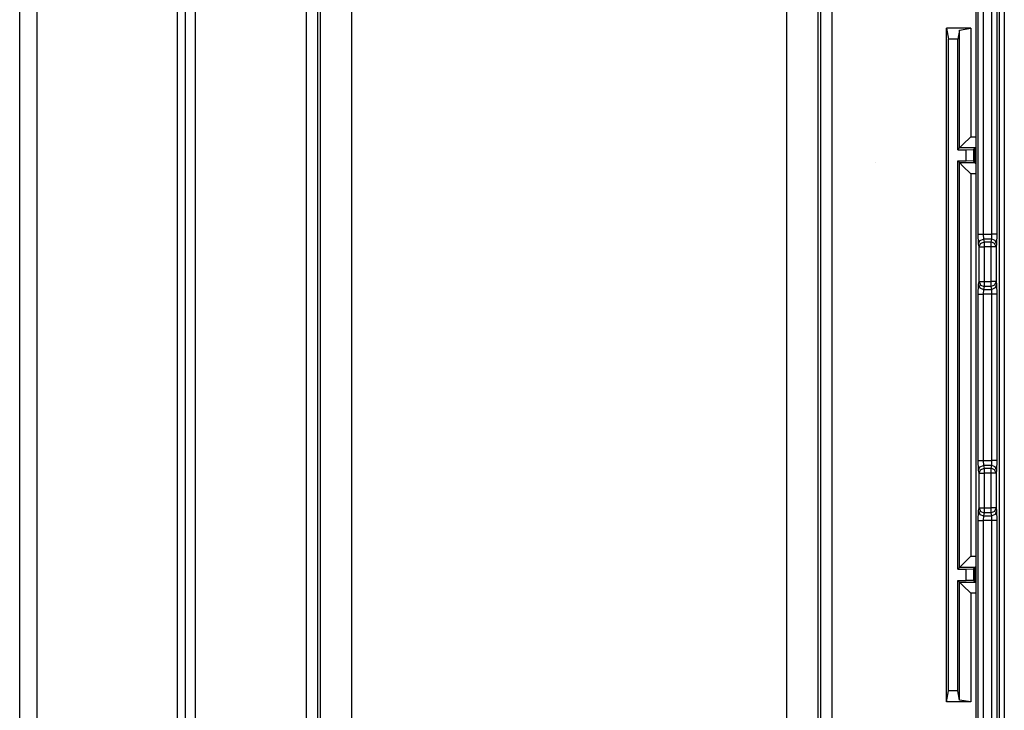
# Model space of a CAD drawing. Extents: x -260 to 40, y -62 to 176.
# Drawn here: x -166 to -162, y -21 to -18 of the extents above; entities that cross this region are included whole.
import ezdxf

# ---------------------------------------------------------------- set-up
doc = ezdxf.new("R2010")
doc.units = 0
doc.header["$MEASUREMENT"] = 0
doc.layers.add('TFR-TRI', color=7, linetype='CONTINUOUS')

msp = doc.modelspace()

# ---------------------------------------------------------------- linework, layer by layer
at = {"layer": 'TFR-TRI', "color": 83, "linetype": 'CONTINUOUS'}
for p, q in [((-166.3702, -59.5176), (-166.3702, -15.5254)), ((-166.2993, -59.5176), (-166.2993, -15.5254)), ((-165.7324, -52.9296), (-165.7324, -16.3129)), ((-165.7009, -52.8406), (-165.7009, -17.4152)), ((-165.6615, -17.4152), (-165.6615, -52.862))]:
    msp.add_line(p, q, dxfattribs=at)
at = {"layer": 'TFR-TRI', "color": 3, "linetype": 'CONTINUOUS'}
for p, q in [((-162.443, -18.9179), (-162.443, -17.3279)), ((-162.423, -17.3279), (-162.423, -18.9179)), ((-162.4132, -21.5654), (-162.4132, -17.3279)), ((-162.3932, -17.3279), (-162.3932, -21.5654)), ((-162.5083, -17.9683), (-162.5083, -20.9249)), ((-162.5082, -17.9683), (-162.5082, -20.9249)), ((-162.4985, -18.9179), (-162.4985, -17.968)), ((-162.4786, -17.9678), (-162.4786, -18.9179)), ((-162.9124, -18.629), (-162.9124, -18.6286)), ((-162.4974, -18.9572), (-162.4985, -18.9179)), ((-162.4985, -18.9179), (-162.4925, -18.9179)), ((-162.4925, -18.9179), (-162.4786, -18.9179)), ((-162.4786, -18.9179), (-162.443, -18.9179)), ((-162.4786, -18.9179), (-162.4774, -18.9376)), ((-162.4442, -18.9376), (-162.443, -18.9179)), ((-162.4291, -18.9179), (-162.443, -18.9179)), ((-162.423, -18.9179), (-162.4291, -18.9179)), ((-162.423, -18.9179), (-162.4242, -18.9572)), ((-162.4974, -18.9572), (-162.4915, -18.9434)), ((-162.4951, -18.9691), (-162.4974, -18.9572)), ((-162.4951, -18.9691), (-162.4892, -18.9552)), ((-162.4951, -19.1097), (-162.4951, -18.9691)), ((-162.4951, -18.9691), (-162.489, -18.9691)), ((-162.4915, -18.9434), (-162.4774, -18.9376)), ((-162.4892, -18.9552), (-162.4751, -18.9494)), ((-162.489, -18.9691), (-162.4751, -18.9691)), ((-162.4442, -18.9376), (-162.4774, -18.9376)), ((-162.4774, -18.9376), (-162.4751, -18.9494)), ((-162.4751, -18.9494), (-162.4465, -18.9494)), ((-162.4751, -18.9494), (-162.4751, -18.9562)), ((-162.4751, -18.9562), (-162.4751, -18.9691)), ((-162.4465, -18.9691), (-162.4751, -18.9691)), ((-162.4751, -18.9691), (-162.4751, -19.1097)), ((-162.4465, -18.9494), (-162.4442, -18.9376)), ((-162.4465, -18.9562), (-162.4465, -18.9494)), ((-162.4324, -18.9552), (-162.4465, -18.9494)), ((-162.4465, -18.9691), (-162.4465, -18.9562)), ((-162.4465, -19.1097), (-162.4465, -18.9691)), ((-162.4326, -18.9691), (-162.4465, -18.9691)), ((-162.4301, -18.9434), (-162.4442, -18.9376)), ((-162.4265, -18.9691), (-162.4326, -18.9691)), ((-162.4265, -18.9691), (-162.4324, -18.9552)), ((-162.4242, -18.9572), (-162.4301, -18.9434)), ((-162.4242, -18.9572), (-162.4265, -18.9691)), ((-162.4265, -18.9691), (-162.4265, -19.1097)), ((-162.4985, -19.1609), (-162.4974, -19.1215)), ((-162.4974, -19.1215), (-162.4951, -19.1097)), ((-162.4974, -19.1215), (-162.4915, -19.1354)), ((-162.4951, -19.1097), (-162.4892, -19.1236)), ((-162.4951, -19.1097), (-162.489, -19.1097)), ((-162.4892, -19.1236), (-162.4751, -19.1294)), ((-162.489, -19.1097), (-162.4751, -19.1097)), ((-162.4751, -19.1097), (-162.4465, -19.1097)), ((-162.4751, -19.1097), (-162.4751, -19.1226)), ((-162.4751, -19.1226), (-162.4751, -19.1294)), ((-162.4465, -19.1226), (-162.4465, -19.1097)), ((-162.4326, -19.1097), (-162.4465, -19.1097)), ((-162.4465, -19.1294), (-162.4465, -19.1226)), ((-162.4324, -19.1236), (-162.4465, -19.1294)), ((-162.4265, -19.1097), (-162.4326, -19.1097)), ((-162.4265, -19.1097), (-162.4324, -19.1236)), ((-162.4242, -19.1215), (-162.4301, -19.1354)), ((-162.4265, -19.1097), (-162.4242, -19.1215)), ((-162.4242, -19.1215), (-162.423, -19.1609)), ((-162.4985, -19.8324), (-162.4985, -19.1609)), ((-162.4985, -19.1609), (-162.4925, -19.1609)), ((-162.4925, -19.1609), (-162.4786, -19.1609)), ((-162.4915, -19.1354), (-162.4774, -19.1412)), ((-162.4774, -19.1412), (-162.4786, -19.1609)), ((-162.443, -19.1609), (-162.4786, -19.1609)), ((-162.4786, -19.1609), (-162.4786, -19.8324)), ((-162.4751, -19.1294), (-162.4774, -19.1412)), ((-162.4774, -19.1412), (-162.4442, -19.1412)), ((-162.4465, -19.1294), (-162.4751, -19.1294)), ((-162.4442, -19.1412), (-162.4465, -19.1294)), ((-162.4301, -19.1354), (-162.4442, -19.1412)), ((-162.443, -19.1609), (-162.4442, -19.1412)), ((-162.443, -19.8324), (-162.443, -19.1609)), ((-162.4291, -19.1609), (-162.443, -19.1609)), ((-162.423, -19.1609), (-162.4291, -19.1609)), ((-162.423, -19.1609), (-162.423, -19.8324)), ((-162.4974, -19.8717), (-162.4985, -19.8324)), ((-162.4985, -19.8324), (-162.4925, -19.8324)), ((-162.4925, -19.8324), (-162.4786, -19.8324)), ((-162.4786, -19.8324), (-162.443, -19.8324)), ((-162.4786, -19.8324), (-162.4774, -19.8521)), ((-162.4442, -19.8521), (-162.443, -19.8324)), ((-162.4291, -19.8324), (-162.443, -19.8324)), ((-162.423, -19.8324), (-162.4291, -19.8324)), ((-162.423, -19.8324), (-162.4242, -19.8717)), ((-162.4974, -19.8717), (-162.4915, -19.8579)), ((-162.4951, -19.8836), (-162.4974, -19.8717)), ((-162.4951, -19.8836), (-162.4892, -19.8697)), ((-162.4951, -20.0242), (-162.4951, -19.8836)), ((-162.4951, -19.8836), (-162.489, -19.8836)), ((-162.4915, -19.8579), (-162.4774, -19.8521)), ((-162.4892, -19.8697), (-162.4751, -19.8639)), ((-162.489, -19.8836), (-162.4751, -19.8836)), ((-162.4442, -19.8521), (-162.4774, -19.8521)), ((-162.4774, -19.8521), (-162.4751, -19.8639)), ((-162.4751, -19.8639), (-162.4465, -19.8639)), ((-162.4751, -19.8639), (-162.4751, -19.8707)), ((-162.4751, -19.8707), (-162.4751, -19.8836)), ((-162.4465, -19.8836), (-162.4751, -19.8836)), ((-162.4751, -19.8836), (-162.4751, -20.0242)), ((-162.4465, -19.8639), (-162.4442, -19.8521)), ((-162.4465, -19.8707), (-162.4465, -19.8639)), ((-162.4324, -19.8697), (-162.4465, -19.8639)), ((-162.4465, -19.8836), (-162.4465, -19.8707)), ((-162.4465, -20.0242), (-162.4465, -19.8836)), ((-162.4326, -19.8836), (-162.4465, -19.8836)), ((-162.4301, -19.8579), (-162.4442, -19.8521)), ((-162.4265, -19.8836), (-162.4326, -19.8836)), ((-162.4265, -19.8836), (-162.4324, -19.8697)), ((-162.4242, -19.8717), (-162.4301, -19.8579)), ((-162.4242, -19.8717), (-162.4265, -19.8836)), ((-162.4265, -19.8836), (-162.4265, -20.0242)), ((-162.4985, -20.0754), (-162.4974, -20.036)), ((-162.4974, -20.036), (-162.4951, -20.0242)), ((-162.4974, -20.036), (-162.4915, -20.0499)), ((-162.4951, -20.0242), (-162.4892, -20.0381)), ((-162.4951, -20.0242), (-162.489, -20.0242)), ((-162.4892, -20.0381), (-162.4751, -20.0439)), ((-162.489, -20.0242), (-162.4751, -20.0242)), ((-162.4751, -20.0242), (-162.4465, -20.0242)), ((-162.4751, -20.0242), (-162.4751, -20.0371)), ((-162.4751, -20.0371), (-162.4751, -20.0439)), ((-162.4465, -20.0371), (-162.4465, -20.0242)), ((-162.4326, -20.0242), (-162.4465, -20.0242)), ((-162.4465, -20.0439), (-162.4465, -20.0371)), ((-162.4324, -20.0381), (-162.4465, -20.0439)), ((-162.4265, -20.0242), (-162.4326, -20.0242)), ((-162.4265, -20.0242), (-162.4324, -20.0381)), ((-162.4242, -20.036), (-162.4301, -20.0499)), ((-162.4265, -20.0242), (-162.4242, -20.036)), ((-162.4242, -20.036), (-162.423, -20.0754)), ((-162.4985, -20.9253), (-162.4985, -20.0754)), ((-162.4985, -20.0754), (-162.4925, -20.0754)), ((-162.4925, -20.0754), (-162.4786, -20.0754)), ((-162.4915, -20.0499), (-162.4774, -20.0557)), ((-162.4774, -20.0557), (-162.4786, -20.0754)), ((-162.443, -20.0754), (-162.4786, -20.0754)), ((-162.4786, -20.0754), (-162.4786, -20.9255)), ((-162.4751, -20.0439), (-162.4774, -20.0557)), ((-162.4774, -20.0557), (-162.4442, -20.0557)), ((-162.4465, -20.0439), (-162.4751, -20.0439)), ((-162.4442, -20.0557), (-162.4465, -20.0439)), ((-162.4301, -20.0499), (-162.4442, -20.0557)), ((-162.443, -20.0754), (-162.4442, -20.0557)), ((-162.443, -21.5654), (-162.443, -20.0754)), ((-162.4291, -20.0754), (-162.443, -20.0754)), ((-162.423, -20.0754), (-162.4291, -20.0754)), ((-162.423, -20.0754), (-162.423, -21.5654))]:
    msp.add_line(p, q, dxfattribs=at)
at = {"layer": 'TFR-TRI', "color": 11, "linetype": 'CONTINUOUS'}
for p, q in [((-165.2123, -21.0763), (-165.2123, -17.8169)), ((-165.1674, -17.8169), (-165.1674, -21.0763)), ((-165.155, -21.064), (-165.155, -17.8293)), ((-165.0301, -17.8293), (-165.0301, -21.064)), ((-163.2715, -21.064), (-163.2715, -17.8293)), ((-163.1466, -17.8293), (-163.1466, -21.064)), ((-163.1342, -21.0763), (-163.1342, -17.8169)), ((-163.0892, -17.8169), (-163.0892, -21.0763)), ((-162.5289, -18.0854), (-162.6273, -18.086)), ((-162.6273, -20.8073), (-162.6273, -18.086)), ((-162.6273, -18.086), (-162.6186, -18.13)), ((-162.5738, -18.0933), (-162.5811, -18.1298)), ((-162.5738, -18.0933), (-162.5289, -18.0854)), ((-162.5738, -18.5695), (-162.5738, -18.0933)), ((-162.5289, -18.0854), (-162.5289, -18.5245)), ((-162.5811, -18.1298), (-162.6186, -18.13)), ((-162.6186, -20.7633), (-162.6186, -18.13)), ((-162.5811, -18.5767), (-162.5811, -18.1298)), ((-162.5289, -18.5245), (-162.5601, -18.5558)), ((-162.5289, -18.5245), (-162.5083, -18.5245)), ((-162.5811, -18.5767), (-162.5738, -18.5695)), ((-162.5601, -18.5558), (-162.5738, -18.5695)), ((-162.5113, -18.5695), (-162.5738, -18.5695)), ((-162.5175, -18.5757), (-162.5113, -18.5695)), ((-162.5083, -18.5664), (-162.5113, -18.5695)), ((-162.5113, -18.629), (-162.5113, -18.5695)), ((-162.5811, -18.5767), (-162.5475, -18.5767)), ((-162.5475, -18.5767), (-162.5175, -18.5757)), ((-162.5475, -18.6218), (-162.5475, -18.5767)), ((-162.5175, -18.5757), (-162.5175, -18.6228)), ((-162.5811, -18.6218), (-162.5738, -18.629)), ((-162.5811, -20.2715), (-162.5811, -18.6218)), ((-162.5811, -18.6218), (-162.5475, -18.6218)), ((-162.5738, -20.2643), (-162.5738, -18.629)), ((-162.5738, -18.629), (-162.5113, -18.629)), ((-162.5601, -18.6427), (-162.5738, -18.629)), ((-162.5289, -18.6739), (-162.5601, -18.6427)), ((-162.5175, -18.6228), (-162.5475, -18.6218)), ((-162.5175, -18.6228), (-162.5113, -18.629)), ((-162.5083, -18.632), (-162.5113, -18.629)), ((-162.5083, -18.6739), (-162.5289, -18.6739)), ((-162.5289, -18.6739), (-162.5289, -20.2193)), ((-162.5289, -20.2193), (-162.5601, -20.2506)), ((-162.5289, -20.2193), (-162.5083, -20.2193)), ((-162.5811, -20.2715), (-162.5738, -20.2643)), ((-162.5811, -20.2715), (-162.5475, -20.2715)), ((-162.5601, -20.2506), (-162.5738, -20.2643)), ((-162.5113, -20.2643), (-162.5738, -20.2643)), ((-162.5475, -20.2715), (-162.5175, -20.2705)), ((-162.5475, -20.3166), (-162.5475, -20.2715)), ((-162.5175, -20.2705), (-162.5113, -20.2643)), ((-162.5175, -20.2705), (-162.5175, -20.3176)), ((-162.5083, -20.2612), (-162.5113, -20.2643)), ((-162.5113, -20.3238), (-162.5113, -20.2643)), ((-162.5811, -20.3166), (-162.5738, -20.3238)), ((-162.5811, -20.7635), (-162.5811, -20.3166)), ((-162.5811, -20.3166), (-162.5475, -20.3166)), ((-162.5175, -20.3176), (-162.5475, -20.3166)), ((-162.5175, -20.3176), (-162.5113, -20.3238)), ((-162.5738, -20.8), (-162.5738, -20.3238)), ((-162.5738, -20.3238), (-162.5113, -20.3238)), ((-162.5601, -20.3375), (-162.5738, -20.3238)), ((-162.5289, -20.3687), (-162.5601, -20.3375)), ((-162.5083, -20.3268), (-162.5113, -20.3238)), ((-162.5289, -20.3687), (-162.5289, -20.8079)), ((-162.5083, -20.3687), (-162.5289, -20.3687)), ((-162.6273, -20.8073), (-162.6186, -20.7633)), ((-162.5811, -20.7635), (-162.6186, -20.7633)), ((-162.5738, -20.8), (-162.5811, -20.7635)), ((-162.5289, -20.8079), (-162.6273, -20.8073)), ((-162.5289, -20.8079), (-162.5738, -20.8))]:
    msp.add_line(p, q, dxfattribs=at)

doc.saveas('drawing.dxf')
